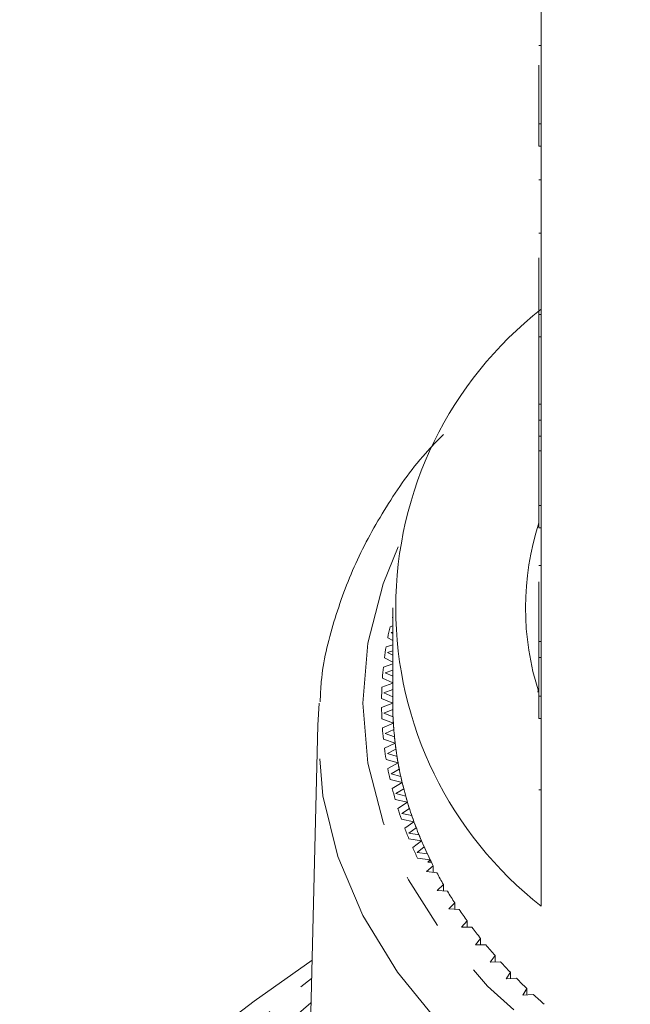
# Model space of a CAD drawing. Units: millimetres. Extents: x -111 to 592, y -63 to 358.
# Drawn here: x 518 to 531, y 279 to 301 of the extents above; entities that cross this region are included whole.
import ezdxf

# ---------------------------------------------------------------- set-up
doc = ezdxf.new("R2010")
doc.units = ezdxf.units.MM
doc.linetypes.add('PHANTOM', pattern=[12.7, 6.35, -1.27, 1.27, -1.27, 1.27, -1.27])

msp = doc.modelspace()

# ---------------------------------------------------------------- linework, layer by layer
at = {"color": 7, "linetype": 'Continuous', "lineweight": 15}
for p, q in [((529.407, 302.331), (529.407, 298.513)), ((529.357, 300.251), (529.407, 300.251)), ((529.357, 298.513), (529.357, 299.819)), ((529.357, 298.513), (529.407, 298.513)), ((529.357, 298.018), (529.357, 298.513)), ((529.407, 298.018), (529.407, 298.513)), ((529.357, 298.018), (529.407, 298.018)), ((529.407, 298.018), (529.407, 294.27)), ((529.357, 297.268), (529.407, 297.268)), ((529.357, 296.08), (529.407, 296.08)), ((529.357, 294.27), (529.357, 295.532)), ((529.357, 294.27), (529.407, 294.27)), ((529.357, 293.775), (529.357, 294.27)), ((529.407, 293.775), (529.407, 294.27)), ((529.357, 293.775), (529.407, 293.775)), ((529.357, 293.775), (529.357, 292.278)), ((529.407, 293.775), (529.407, 290.027)), ((529.357, 292.278), (529.407, 292.278)), ((529.357, 292.278), (529.357, 291.921)), ((529.357, 291.921), (529.407, 291.921)), ((529.357, 291.921), (529.357, 291.565)), ((529.357, 291.565), (529.407, 291.565)), ((529.357, 291.565), (529.357, 291.244)), ((529.357, 290.027), (529.357, 291.244)), ((529.357, 291.244), (529.407, 291.244)), ((529.357, 289.532), (529.357, 290.027)), ((529.357, 290.027), (529.407, 290.027)), ((529.407, 289.532), (529.407, 290.027)), ((529.357, 289.532), (529.407, 289.532)), ((529.407, 289.532), (529.407, 285.785)), ((529.357, 288.694), (529.407, 288.694)), ((529.357, 288.331), (529.357, 287.002)), ((526.107, 287.755), (526.107, 285.634)), ((526.096, 287.533), (526.107, 287.526)), ((526.107, 287.348), (526.048, 287.332)), ((525.996, 287.086), (526.107, 287.027)), ((526.107, 287.214), (526.071, 287.204)), ((526.071, 287.204), (526.107, 287.184)), ((526.107, 286.928), (525.96, 286.884)), ((526.107, 286.794), (525.991, 286.757)), ((529.357, 287.002), (529.407, 287.002)), ((529.357, 287.002), (529.357, 286.646)), ((525.924, 286.638), (526.107, 286.547)), ((525.991, 286.757), (526.107, 286.698)), ((529.357, 285.785), (529.357, 286.646)), ((529.357, 286.646), (529.407, 286.646)), ((526.107, 286.504), (525.9, 286.435)), ((526.107, 286.368), (525.938, 286.309)), ((525.878, 286.187), (526.107, 286.084)), ((525.938, 286.309), (526.107, 286.229)), ((526.107, 286.073), (525.865, 285.984)), ((526.107, 285.935), (525.911, 285.859)), ((529.333, 285.873), (529.357, 285.984)), ((525.858, 285.736), (526.107, 285.634)), ((525.911, 285.859), (526.107, 285.775)), ((529.357, 285.785), (529.407, 285.785)), ((529.357, 285.29), (529.357, 285.785)), ((529.407, 285.29), (529.407, 285.785)), ((524.442, 285.145), (524.468, 285.633)), ((526.107, 285.634), (525.858, 285.532)), ((526.109, 285.493), (525.911, 285.409)), ((525.865, 285.284), (526.121, 285.19)), ((525.911, 285.409), (526.114, 285.33)), ((529.357, 285.29), (529.407, 285.29)), ((529.407, 285.29), (529.407, 281.118)), ((524.442, 285.145), (524.11, 271.702)), ((526.121, 285.19), (525.878, 285.081)), ((526.13, 285.049), (525.938, 284.959)), ((525.9, 284.833), (526.16, 284.746)), ((525.938, 284.959), (526.145, 284.886)), ((526.16, 284.746), (525.924, 284.63)), ((526.178, 284.607), (525.991, 284.511)), ((525.96, 284.383), (526.226, 284.305)), ((525.991, 284.511), (526.202, 284.444)), ((526.226, 284.305), (525.996, 284.182)), ((526.252, 284.165), (526.071, 284.064)), ((526.071, 284.064), (526.286, 284.004)), ((526.048, 283.936), (526.318, 283.865)), ((526.318, 283.865), (526.096, 283.735)), ((526.352, 283.727), (526.177, 283.62)), ((526.177, 283.62), (526.395, 283.566)), ((526.161, 283.492), (526.435, 283.429)), ((526.435, 283.429), (526.221, 283.293)), ((526.478, 283.291), (526.309, 283.18)), ((526.309, 283.18), (526.531, 283.133)), ((526.301, 283.051), (526.579, 282.996)), ((526.579, 282.996), (526.373, 282.854)), ((526.629, 282.86), (526.468, 282.744)), ((526.468, 282.744), (526.692, 282.703)), ((526.467, 282.615), (526.748, 282.568)), ((526.748, 282.568), (526.551, 282.42)), ((526.806, 282.434), (526.652, 282.313)), ((526.652, 282.313), (526.878, 282.279)), ((526.659, 282.184), (526.942, 282.146)), ((527.008, 282.013), (526.861, 281.888)), ((526.942, 282.146), (526.884, 282.098)), ((526.965, 282.098), (526.884, 282.098)), ((527.008, 281.87), (527.008, 282.013)), ((526.861, 281.888), (527.089, 281.86)), ((527.235, 281.599), (527.096, 281.469)), ((527.235, 281.457), (527.235, 281.599)), ((527.096, 281.469), (527.325, 281.449)), ((527.486, 281.192), (527.354, 281.058)), ((527.486, 281.05), (527.486, 281.192)), ((527.354, 281.058), (527.585, 281.044)), ((527.761, 280.792), (527.638, 280.655)), ((527.761, 280.651), (527.761, 280.792)), ((527.638, 280.655), (527.868, 280.648)), ((528.06, 280.402), (527.944, 280.26)), ((527.944, 280.26), (528.175, 280.26)), ((528.06, 280.26), (528.06, 280.402)), ((528.381, 280.02), (528.274, 279.875)), ((528.381, 279.878), (528.381, 280.02)), ((528.274, 279.875), (528.505, 279.882)), ((528.725, 279.648), (528.626, 279.5)), ((528.725, 279.506), (528.725, 279.648)), ((524.063, 279.328), (524.303, 279.508)), ((528.626, 279.5), (528.856, 279.514)), ((529.09, 279.286), (529.001, 279.136)), ((529.001, 279.136), (529.23, 279.156)), ((529.09, 279.144), (529.09, 279.286))]:
    msp.add_line(p, q, dxfattribs=at)
at = {"color": 8, "linetype": 'PHANTOM', "lineweight": 0}
msp.add_line((529.357, 283.704), (529.407, 283.704), dxfattribs=at)
at = {"color": 8, "linetype": 'PHANTOM', "lineweight": 0, "flags": 128}
for points in [[(526.23, 289.11), (525.895, 288.285), (525.553, 286.969), (525.439, 285.634), (525.553, 284.299), (525.895, 282.983), (526.457, 281.705), (527.234, 280.485), (528.213, 279.34), (529.38, 278.287), (530.718, 277.341), (532.207, 276.516), (533.826, 275.824), (535.551, 275.275), (537.358, 274.877), (539.219, 274.636), (541.107, 274.555), (542.996, 274.636), (544.857, 274.877), (546.663, 275.275), (548.389, 275.824), (550.008, 276.516), (551.497, 277.341), (552.835, 278.287), (554.002, 279.34), (554.981, 280.485), (555.757, 281.705), (556.32, 282.983), (556.661, 284.299), (556.776, 285.634), (556.776, 285.634)], [(557.776, 284.939), (557.663, 283.571), (557.326, 282.221), (556.77, 280.908), (556.003, 279.65), (555.033, 278.463), (553.876, 277.363), (552.546, 276.366), (551.061, 275.485), (549.441, 274.732), (547.709, 274.117), (545.888, 273.648), (544.002, 273.332), (542.077, 273.173), (540.138, 273.173), (538.213, 273.332), (536.327, 273.648), (534.506, 274.117), (532.773, 274.732), (531.154, 275.485), (529.669, 276.366), (528.339, 277.363), (527.182, 278.463), (526.212, 279.65), (525.445, 280.908), (524.889, 282.221), (524.552, 283.571), (524.439, 284.939), (524.442, 285.145)], [(519.588, 261.8), (518.818, 263.322), (518.262, 264.889), (517.927, 266.488), (517.815, 268.103), (517.927, 269.717), (518.262, 271.316), (518.818, 272.884), (519.588, 274.406), (520.565, 275.867), (521.74, 277.253), (523.102, 278.552), (524.063, 279.328)], [(524.289, 278.97), (523.189, 278.032), (521.909, 276.722), (520.82, 275.329), (519.932, 273.866), (519.255, 272.347), (518.795, 270.789), (518.557, 269.205), (518.543, 267.613), (518.753, 266.028), (519.186, 264.466), (519.836, 262.941), (520.698, 261.47), (521.762, 260.067), (523.019, 258.746), (524.455, 257.52), (526.057, 256.402), (527.809, 255.401), (529.693, 254.529), (531.69, 253.794), (533.781, 253.203), (535.944, 252.762), (538.159, 252.476), (540.404, 252.347), (542.655, 252.377), (544.891, 252.565), (547.089, 252.91), (549.228, 253.407), (551.286, 254.053), (553.243, 254.84), (555.079, 255.762), (556.777, 256.808), (558.318, 257.968), (559.689, 259.231), (560.875, 260.585), (561.865, 262.015), (562.648, 263.507), (563.217, 265.048), (563.567, 266.621), (563.693, 268.21), (563.595, 269.801), (563.273, 271.377), (562.731, 272.922), (561.974, 274.422), (561.974, 274.422)]]:
    msp.add_lwpolyline(points, dxfattribs=at)
at = {"color": 7, "linetype": 'Continuous', "lineweight": 15, "flags": 128}
msp.add_lwpolyline([(524.313, 279.916), (523.024, 279.007), (522.65, 278.717)], dxfattribs=at)
at = {"color": 7, "linetype": 'Continuous', "lineweight": 15}
for centre, radius, start, end in [((534.607, 287.755), 8.432, 128.0758, 231.9242), ((535.173, 287.755), 6.115, 162.0016, 197.9115), ((533.726, 285.6), 7.871, 167.2916, 169.117), ((533.607, 285.622), 7.751, 170.6233, 172.4676), ((533.528, 285.631), 7.67, 173.987, 175.844), ((533.488, 285.634), 7.63, 177.3714, 179.235), ((533.488, 285.634), 7.63, 180.765, 182.6286), ((533.613, 285.634), 7.506, 180.0006, 183.393), ((533.608, 285.634), 7.501, 180, 181.0733), ((533.628, 285.635), 7.52, 182.3207, 184.4635), ((533.528, 285.637), 7.67, 184.156, 186.013), ((533.653, 285.637), 7.545, 183.3942, 186.7748), ((533.686, 285.64), 7.579, 185.7066, 187.8382), ((533.607, 285.646), 7.751, 187.5324, 189.3767), ((533.731, 285.646), 7.624, 186.7759, 190.1332), ((533.784, 285.655), 7.678, 189.0727, 191.1861), ((533.726, 285.668), 7.871, 190.883, 192.7084), ((533.847, 285.667), 7.742, 190.1342, 193.4572), ((533.919, 285.683), 7.815, 192.408, 194.4964), ((533.881, 285.705), 8.03, 194.197, 195.9982), ((534, 285.704), 7.899, 193.4582, 196.737), ((534.089, 285.729), 7.992, 195.702, 197.7596), ((534.071, 285.762), 8.229, 197.4647, 199.2367), ((534.187, 285.76), 8.095, 196.7378, 199.9636), ((534.293, 285.797), 8.207, 198.9456, 200.9671), ((534.295, 285.844), 8.467, 200.6775, 202.4162), ((534.407, 285.84), 8.329, 199.9643, 203.1294), ((534.528, 285.89), 8.459, 202.1308, 204.1119), ((534.548, 285.952), 8.743, 203.8281, 205.53), ((534.657, 285.947), 8.6, 203.13, 206.2281), ((534.791, 286.011), 8.749, 205.2509, 207.1879), ((534.806, 286.019), 8.767, 206.2195, 206.5652), ((535.079, 286.163), 9.075, 208.3004, 210.1908), ((535.39, 286.347), 9.436, 211.2756, 213.1174), ((535.718, 286.566), 9.831, 214.1736, 215.9658), ((536.061, 286.82), 10.257, 216.9929, 218.7351), ((536.414, 287.108), 10.713, 219.7331, 221.4255), ((536.774, 287.431), 11.197, 222.3947, 224.0381), ((537.136, 287.788), 11.705, 224.979, 226.5744), ((537.498, 288.176), 12.236, 227.4879, 229.0368)]:
    msp.add_arc(centre, radius, start, end, dxfattribs=at)
msp.add_open_spline([(527.234, 291.609), (527.098, 291.469), (526.608, 290.963), (525.943, 290.004), (525.249, 288.753), (524.778, 287.449), (524.524, 286.411), (524.499, 285.812), (524.493, 285.661)], degree=3, knots=[0, 0, 0, 0, 0.081869, 0.295568, 0.508205, 0.719498, 0.929378, 1, 1, 1, 1], dxfattribs=at)

doc.saveas('drawing.dxf')
